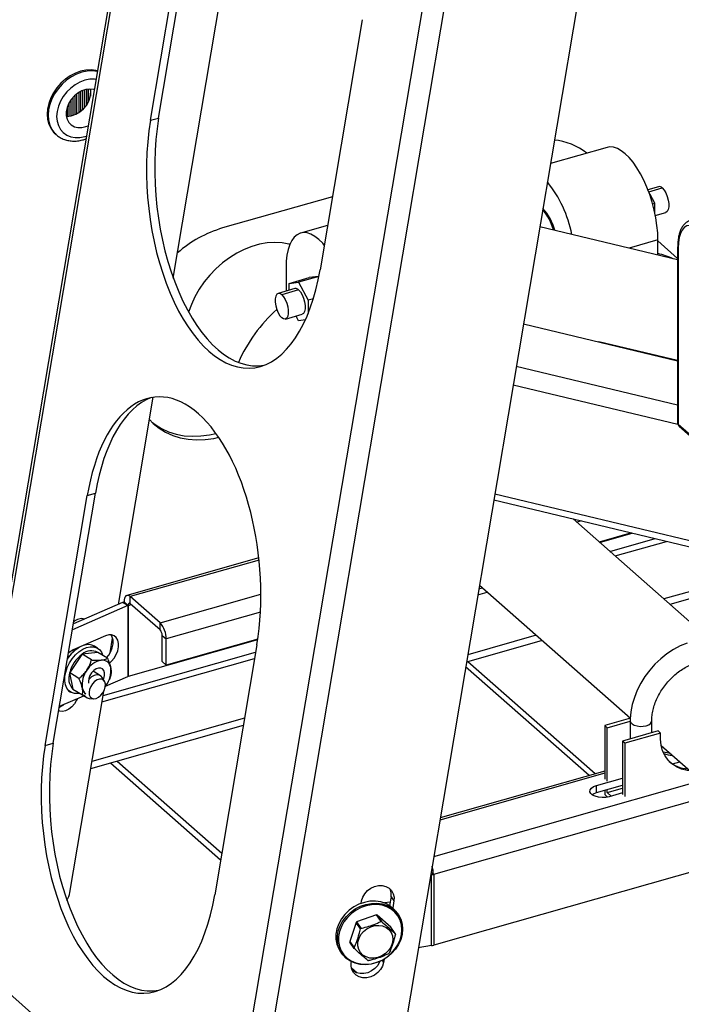
# Model space of a CAD drawing. Extents: x 19.1 to 29.8, y 0.6 to 8.7.
# Drawn here: x 26.9 to 27.1, y 4.5 to 4.8 of the extents above; entities that cross this region are included whole.
import ezdxf

# ---------------------------------------------------------------- set-up
doc = ezdxf.new("R2010")
doc.units = 0
doc.header["$MEASUREMENT"] = 0
doc.layers.get('0').update_dxf_attribs({"linetype": 'CONTINUOUS'})
doc.layers.add('D7', color=7, linetype='CONTINUOUS')

# ---------------------------------------------------------------- blocks, each defined once
blk = doc.blocks.new('A$C17E24F3F')
at = {"color": 7, "linetype": 'CONTINUOUS'}
for p, q in [((6.041954466947487, 1.39623749906343), (5.972919921099745, 0.9867313226075964)), ((5.974139246056225, 0.9886583891822678), (6.042628768908912, 1.394931542518373)), ((6.037958176591488, 1.181713824438129), (6.062682220217269, 1.328374433954599)), ((6.05282929301039, 0.9193657204622774), (6.121318815863063, 1.325638873798384)), ((6.058148776647457, 0.9135623731016889), (6.127298906219423, 1.323754180909042)), ((6.031341698803061, 1.227463808615765), (6.043559865863699, 1.299940781048255)), ((6.033698813067261, 1.228133004345821), (6.045916980127899, 1.300609976778309)), ((6.160618765349227, 1.293761578192884), (6.098223388132055, 0.9236383009415725)), ((6.092741145210042, 1.256632863098259), (6.080522978149418, 1.184155890665773)), ((6.011646032909383, 1.236094349013106), (6.011646032909383, 1.230569378078549)), ((6.012154567337831, 1.236276937151056), (6.012154567337831, 1.231100862054088)), ((6.012769333329658, 1.236433929734231), (6.012769333329658, 1.231896733462493)), ((6.013277867758106, 1.236510607266986), (6.013277867758106, 1.232757133779009)), ((6.013892633749933, 1.236536120044756), (6.013892633749933, 1.234460923166987)), ((6.01403204734136, 1.23571614403677), (6.013966497719906, 1.236533971425038)), ((6.008276131648572, 1.233385284181329), (6.008276131648572, 1.22870154512581)), ((6.00878466607702, 1.234024919490706), (6.00878466607702, 1.228837662721338)), ((6.009399432068847, 1.234653164442081), (6.009399432068847, 1.229066041696408)), ((6.009907966497295, 1.235082881720912), (6.009907966497295, 1.229309195228847)), ((6.010522732489122, 1.235514486550072), (6.010522732489122, 1.22967309598627)), ((6.011031266917556, 1.235808292346638), (6.011031266917556, 1.230038002806475)), ((6.007152831228311, 1.231115946351975), (6.007152831228311, 1.228573210686358)), ((6.007661365656745, 1.232379708357309), (6.007661365656745, 1.228601159132365)), ((6.031341698803061, 1.227463808615765), (6.033698813067261, 1.228133004345821)), ((6.003672199139373, 1.223604097337033), (6.004016468094804, 1.223300941911383)), ((6.163755549276601, 1.219624258234576), (6.147334788745525, 1.214962327755195)), ((6.178690642669864, 1.20821936168765), (6.175585124569665, 1.207337690618994)), ((6.175881750990143, 1.206751405987715), (6.179746125899271, 1.207848520042729)), ((6.084087193701592, 1.205298468847584), (6.052220143617433, 1.196251264743113)), ((6.177612165012135, 1.203475376223347), (6.175621303019284, 1.207244487581933)), ((6.176939567308509, 1.203284422599184), (6.177612165012135, 1.203475376223347)), ((6.177612165012135, 1.20057453642697), (6.177612165012135, 1.203475376223347)), ((6.177748236002117, 1.199917018280333), (6.180801609128693, 1.200783885147843)), ((6.082689655368341, 1.197008408092236), (6.074888937957596, 1.194793748047143)), ((6.184224321079441, 1.187039764136346), (6.144242886585857, 1.196621466439515)), ((6.178497749161522, 1.192772956717358), (6.170168597190184, 1.190408271636596)), ((6.178497749161522, 1.188412158799773), (6.178497749161522, 1.192772956717358)), ((6.184224321079441, 1.18745065465126), (6.178497749161522, 1.19249334386252)), ((6.184224321079441, 1.190739666712066), (6.184224321079441, 1.139711119558878)), ((6.184380187750108, 1.190444579035988), (6.184380187750108, 1.139416031882799)), ((6.070647164014815, 1.184659302858622), (6.070647164014815, 1.17794444944809)), ((6.071532748164202, 1.180205796234832), (6.07737065550387, 1.181863205348803)), ((6.080139150928659, 1.182228788359906), (6.074301243589005, 1.180571379245935)), ((6.080139150928659, 1.182228788359906), (6.07737065550387, 1.181863205348803)), ((6.080163103520619, 1.182183441175249), (6.080139150928659, 1.182228788359906)), ((6.071532748164202, 1.180205796234832), (6.074301243589005, 1.180571379245935)), ((6.071532748164202, 1.178195870917289), (6.071532748164202, 1.180205796234832)), ((6.074301243589005, 1.180571379245935), (6.077069739013794, 1.17533004780797)), ((6.073245760359583, 1.178682203066769), (6.068343304047644, 1.177290372861268)), ((6.074301243589005, 1.178311361421848), (6.069398787277066, 1.176919531216347)), ((6.078566915525968, 1.175755103200613), (6.077069739013794, 1.17533004780797)), ((6.077069739013794, 1.17533004780797), (6.077069739013794, 1.171489741020943)), ((6.070454270506488, 1.169854896321461), (6.075356726818427, 1.171246726526961)), ((6.074301243589005, 1.169357550347799), (6.073571138416227, 1.170739789653966)), ((6.076270625700019, 1.169617609524963), (6.074301243589005, 1.169357550347799)), ((6.184224321079441, 1.157664886362776), (6.139483166722812, 1.168387273570122)), ((6.161319742288129, 1.163154055476829), (6.161319742288129, 1.163390115826429)), ((6.161319742288129, 1.163390115826429), (6.184224321079441, 1.157900946712376)), ((6.137424959932773, 1.156178192122693), (6.184224321079441, 1.144962547857661)), ((6.184303189301176, 1.139284135548968), (6.136507928438249, 1.150738450955393)), ((6.022017805460123, 1.087157101378283), (6.032136802565702, 1.147182002873379)), ((6.184380187750108, 1.139416031882799), (6.196478782469313, 1.128762284067102)), ((6.184629666055514, 1.138814081071127), (6.196728260774719, 1.128160333255428)), ((6.003153395415694, 1.046940573264601), (6.015371562476332, 1.119417545697088)), ((6.013014448212132, 1.118748349967033), (6.015371562476332, 1.119417545697088)), ((6.131196644806366, 1.119232435735684), (6.193491976509719, 1.104303123398118)), ((6.000796281151494, 1.046271377534545), (6.013014448212132, 1.118748349967033)), ((6.130890740878186, 1.117417843542007), (6.193989458342131, 1.102295996762143)), ((6.193357944130668, 1.077153307835189), (6.153892963542347, 1.11190527370376)), ((6.156303467053917, 1.111327587401581), (6.154976741165328, 1.110950923735725)), ((6.170802133867753, 1.107852926950732), (6.161495433455372, 1.105210711309571)), ((6.161600070450206, 1.105118570347653), (6.171034864123627, 1.107797152262878)), ((6.164586571174411, 1.102488725617301), (6.17767734347575, 1.10620525691162)), ((6.166065659111567, 1.10118627436197), (6.180967083539414, 1.105416858237483)), ((6.062762121948154, 1.100607471839835), (6.024500684020808, 1.089744871211755)), ((6.062826106724955, 1.100006981809775), (6.025474557722177, 1.089402702889894)), ((6.201879553491466, 1.094860040772742), (6.180229867563312, 1.088713593992372)), ((6.203651452577574, 1.093299746667814), (6.182001766649421, 1.087153299887445)), ((6.126248760749235, 1.089882071263796), (6.129024834331801, 1.090670211497807)), ((6.126553713291557, 1.091691019929648), (6.127545746394645, 1.091972662753138)), ((6.126723285126019, 1.092696903472611), (6.170506264917236, 1.054142605544511)), ((6.023235665915692, 1.087688086407624), (6.008974399283815, 1.081470199090235)), ((6.024793670343769, 1.086794731662344), (6.023235665915692, 1.087688086407624)), ((6.023714871118756, 1.087864127001739), (6.023713867921572, 1.087865010394401)), ((6.024884382370018, 1.086834281947191), (6.023714871118756, 1.087864127001739)), ((6.034130462887134, 1.081780509330693), (6.025474557722177, 1.089402702889894)), ((6.025474557722177, 1.087349709599311), (6.025474557722177, 1.089402702889894)), ((6.034130462887134, 1.081780509330693), (6.063353863469317, 1.090077169015087)), ((6.024793670343769, 1.086794731662344), (6.008688251280105, 1.079772797108978)), ((6.024793670343769, 1.086794731662344), (6.024793670343769, 1.066264798756526)), ((6.024884382370018, 1.086834281947191), (6.024989043442744, 1.086863995713736)), ((6.024989043442744, 1.086863995713736), (6.02577329495503, 1.087086648374781)), ((6.024989043442744, 1.06633406280792), (6.024989043442744, 1.086863995713736)), ((6.034130462887134, 1.079727516040112), (6.025474557722177, 1.087349709599311)), ((6.063224287040086, 1.084901974198038), (6.035891152687739, 1.077141969909983)), ((6.011609914766936, 1.083038206699184), (6.011773973750422, 1.08269080866296)), ((6.034130462887134, 1.079727516040112), (6.034130462887134, 1.081780509330693)), ((6.018315597478249, 1.078018347880869), (6.008931619061443, 1.073926949697897)), ((6.019649841001112, 1.073110567723436), (6.020366118791344, 1.077359457544578)), ((6.024989043442744, 1.06633406280792), (6.062437101911343, 1.076965741215142)), ((6.034720638239293, 1.078172698357191), (6.035891152687739, 1.077141969909983)), ((6.034720638239293, 1.070581798795377), (6.034720638239293, 1.078172698357191)), ((6.035891152687739, 1.069551070348167), (6.035891152687739, 1.077141969909983)), ((6.062455824732595, 1.077092904604038), (6.035891152687739, 1.069551070348167)), ((6.144960941869655, 1.076637237023281), (6.122963116680097, 1.070391951883336)), ((6.143189042783547, 1.078197531128209), (6.123328439875209, 1.072559013359067)), ((6.008549949636162, 1.073738188340355), (6.009250385026405, 1.073638802838841)), ((6.009519428133743, 1.073868299130803), (6.009219551800072, 1.074052487868526)), ((6.009744868358453, 1.07428152496953), (6.009823364251915, 1.074107637229345)), ((6.010071846248763, 1.074424086758025), (6.010163130530444, 1.074351307535537)), ((6.01606089894365, 1.073183127027693), (6.011550458071, 1.072705061442502)), ((6.013075082294904, 1.075733492423341), (6.013029529612751, 1.075463278366497)), ((6.016000280068823, 1.074449571031977), (6.0150785003772, 1.075015742545995)), ((6.01609706079023, 1.073196383504088), (6.01606089894365, 1.073183127027693)), ((6.018829279286848, 1.071518212139589), (6.01609706079023, 1.073196383504088)), ((6.017565906747507, 1.060748873477474), (6.06183791148419, 1.073317902048023)), ((6.062195727558475, 1.075440432017039), (6.049977560497851, 1.002963459584551)), ((6.007754772940359, 1.072005708419669), (6.007396056388799, 1.072107623351773)), ((6.011462482566046, 1.072642709781148), (6.007915328712173, 1.067410044658304)), ((6.011488126923879, 1.072707878560083), (6.011462482566046, 1.072642709781148)), ((6.014220345420497, 1.071029707195583), (6.011488126923879, 1.072707878560083)), ((6.011550458071, 1.072705061442502), (6.011488126923879, 1.072707878560083)), ((6.01726095420517, 1.058939924811623), (6.061532958941854, 1.071508953382173)), ((6.035891152687739, 1.069551070348167), (6.034720638239293, 1.070581798795377)), ((6.160260861005113, 1.038040565877774), (6.123385760253427, 1.070511942364453)), ((6.016792478821273, 1.066475687315959), (6.014688499297932, 1.067767984470063)), ((6.158540086873799, 1.037552030078489), (6.122741222491882, 1.069075697253483)), ((6.007915328712173, 1.067410044658304), (6.007863515053813, 1.067360949473349)), ((6.010595733550417, 1.065682778108846), (6.007863515053813, 1.067360949473349)), ((6.007863515053813, 1.067360949473349), (6.007887117192823, 1.067301000373819)), ((6.007887117192823, 1.067301000373819), (6.0088504042116, 1.062546400836165)), ((6.017964978721125, 1.064914238274463), (6.0172994561769, 1.065967772319288)), ((6.018301064554763, 1.063434033984061), (6.024793670343769, 1.066264798756526)), ((6.019325607071409, 1.06525397373415), (6.019354204476713, 1.065323076793559)), ((6.00758656771562, 1.062083473402856), (6.008180690193498, 1.061718554077908)), ((6.007934256901734, 1.003614868279518), (6.017765887928618, 1.06193514229169)), ((6.0088504042116, 1.062546400836165), (6.008847837050098, 1.062502525330615)), ((6.011580055546702, 1.060824353966115), (6.008847837050098, 1.062502525330615)), ((6.018482053859813, 1.063691034050903), (6.018220552144555, 1.063325713727123)), ((6.004952754265076, 1.057614194035677), (6.011967203101207, 1.06067248146431)), ((6.011743097553349, 1.060810130599442), (6.012882683883603, 1.060110178838926)), ((6.012300778024652, 1.060748214664148), (6.012437814077245, 1.060526298364575)), ((6.013564946295205, 1.059887644156932), (6.014805554500498, 1.059770402861199)), ((6.058612638067828, 1.05418589547744), (6.014340633331145, 1.041616866906894)), ((6.170505022991406, 1.054127942990863), (6.163092295664185, 1.052023435139553)), ((6.163790669831187, 1.05140846270441), (6.170481883085742, 1.053308129346311)), ((6.170481883085742, 1.053343800170671), (6.170481883085742, 1.048176673509433)), ((6.176707178405934, 1.049944063877337), (6.176707178405934, 1.053343800170671)), ((6.058247314872716, 1.052018834001709), (6.013975310136033, 1.039449805431161)), ((6.163092295664185, 1.052023435139553), (6.163092295664185, 1.03652764880678)), ((6.163790669831187, 1.05140846270441), (6.163092295664185, 1.052023435139553)), ((6.163790669831187, 1.035912676371639), (6.163790669831187, 1.05140846270441)), ((6.178561309722937, 1.050470460403442), (6.168197312460052, 1.047528073256595)), ((6.179259683889939, 1.0498554879683), (6.178561309722937, 1.050470460403442)), ((6.168895686627053, 1.046913100821453), (6.168197312460052, 1.047528073256595)), ((6.168197312460052, 1.047528073256595), (6.168197312460052, 1.032032286923824)), ((6.179259683889939, 1.0498554879683), (6.168895686627053, 1.046913100821453)), ((6.000796281151494, 1.046271377534545), (6.003153395415694, 1.046940573264601)), ((6.168895686627053, 1.046913100821453), (6.168895686627053, 1.031417314488683)), ((6.179430819036469, 1.046283845815763), (6.204444560741379, 1.024257312797985)), ((6.181836042621356, 1.044165860536603), (6.181462039238951, 1.044059679232483)), ((6.051666636712852, 1.012982894550815), (6.019748877935328, 1.041088948249628)), ((6.051993018978976, 1.014918962243073), (6.021658287085074, 1.041631038410191)), ((6.182717083538492, 1.040905165574587), (6.184850968324696, 1.041510985414991)), ((6.113466177297667, 1.014057035983299), (6.191023218882663, 1.036075841712268)), ((6.163092295664185, 1.038225767772998), (6.115250817831793, 1.024643349147301)), ((6.163092295664185, 1.038844423379532), (6.115360353220069, 1.025293102361294)), ((6.160675722558366, 1.034647520420707), (6.168197312460052, 1.036782934864496)), ((6.160675722558366, 1.032594527130126), (6.168197312460052, 1.034729941573916)), ((6.160675722558366, 1.032594527130126), (6.160675722558366, 1.034647520420707)), ((6.163092295664185, 1.033280603502552), (6.163092295664185, 1.032011063567495)), ((6.163790669831187, 1.032620986289421), (6.168197312460052, 1.033872052678481)), ((6.163790669831187, 1.032620986289421), (6.163790669831187, 1.033478875184853)), ((6.113495728603411, 1.008927018272168), (6.195435831228522, 1.0321901954672)), ((6.163910921397246, 1.031290200333549), (6.163092295664185, 1.032011063567495)), ((6.16497954290891, 1.031574091650086), (6.163790669831187, 1.032620986289421)), ((6.168197312460052, 1.032487631429055), (6.164364318509342, 1.031399426574458)), ((6.208119698573043, 1.015261271641196), (6.113495728603411, 0.9883970853663513)), ((6.112569511473708, 1.008738101982667), (6.112842172789172, 1.008782630936794)), ((6.112631408733279, 1.0091052704747), (6.112842172789172, 1.008782630936794)), ((6.112699074598311, 1.009506657770432), (6.113390064333515, 1.008898187898284)), ((6.112842172789172, 0.988252698030978), (6.112842172789172, 1.008782630936794)), ((6.113390064333515, 1.008898187898284), (6.113391067530685, 1.008897304505622)), ((6.113391067530685, 1.008897304505622), (6.113495728603411, 1.008927018272168)), ((6.113495728603411, 1.008927018272168), (6.113495728603411, 0.9883970853663513)), ((6.101121851117256, 1.002402569426204), (6.10069277365821, 0.9998573238900459)), ((6.101121851117256, 1.002402569426204), (6.101935812522967, 1.00121580513582)), ((6.092447175201016, 1.000485901918269), (6.092569682404957, 1.001212602674437)), ((6.100864254916516, 1.000874533948645), (6.099186020795798, 1.000600457627806)), ((6.101935812522967, 1.00121580513582), (6.101593294365458, 0.9991840209135177)), ((6.09692158183276, 0.9971113876662141), (6.09110865694096, 0.9951079957681603)), ((6.098190335287299, 0.995261531785335), (6.09692158183276, 0.9971113876662141)), ((6.097103855857725, 0.9970832128403142), (6.098372609312278, 0.9952333569594334)), ((6.101068486882966, 0.9935684649728618), (6.097103855857725, 0.9970832128403142)), ((6.103193344393105, 0.9972481083333076), (6.102780289351401, 0.997850346928427)), ((6.090965835852415, 0.9949677787382711), (6.089117541985857, 0.9894496389727667)), ((6.092234589306969, 0.9931179228573921), (6.090965835852415, 0.9949677787382711)), ((6.09110865694096, 0.9951079957681603), (6.0923774103955, 0.9932581398872795)), ((6.102337240337505, 0.9917186090919845), (6.101068486882966, 0.9935684649728618)), ((6.05282929301039, 0.9193657204622774), (5.974139246056225, 0.9886583891822678)), ((6.089117541985857, 0.9894496389727667), (6.090386295440396, 0.9875997830918877)), ((6.09042574837683, 0.9874313912360986), (6.089156994922291, 0.9892812471169758)), ((6.112842172789172, 0.988252698030978), (6.109010594432604, 0.9876269540504428)), ((6.086352074625324, 0.9865827912225118), (6.086765129667029, 0.9859805526273906)), ((6.089561545992723, 0.9833686315828452), (6.089593490104988, 0.9835581209336546)), ((6.098517325813631, 0.9839701290932865), (6.098927676110733, 0.9833718340442292)), ((6.099081646479533, 0.9842851712182483), (6.098927676110733, 0.9833718340442292)), ((6.09130441682413, 0.9803022378511006), (6.089594391284976, 0.9818080475153881))]:
    blk.add_line(p, q, dxfattribs=at)
at = {"color": 7, "linetype": 'CONTINUOUS', "flags": 128}
for points in [[(6.015920999025866, 1.24180951264653), (6.015501432810311, 1.241916346143684), (6.014088770158381, 1.242098026267652), (6.012601963034655, 1.242031400089784), (6.011077621564937, 1.241718108167698), (6.009553280095218, 1.241165864788274), (6.008066472971493, 1.2403882680163), (6.006653810319548, 1.239404464865002), (6.005350076582275, 1.238238679833019), (6.004187374011096, 1.236919618416858), (6.003194332202114, 1.235479760286298), (6.002395403140383, 1.233954559527128), (6.001810259110897, 1.23238157164389), (6.001453308301635, 1.230799528818716), (6.001333340026179, 1.229247386196464), (6.001453308301635, 1.227763362679756), (6.001810259110897, 1.226383999852768), (6.002395403140383, 1.225143262206142), (6.003194332202114, 1.224071700818509), (6.003672199139373, 1.223604097337033)], [(6.015886351136359, 1.24160398475348), (6.015845701765741, 1.241613190718034), (6.014433039113811, 1.241794870842002), (6.012946231990071, 1.241728244664133), (6.011421890520353, 1.241414952742048), (6.009897549050649, 1.240862709362622), (6.008410741926909, 1.24008511259065), (6.006998079274979, 1.239101309439354), (6.005694345537691, 1.237935524407371), (6.004531642966512, 1.23661646299121), (6.00353860115753, 1.235176604860648), (6.0027396720958, 1.233651404101478), (6.002154528066313, 1.23207841621824), (6.001797577257065, 1.230496373393066), (6.001677608981609, 1.228944230770812), (6.001797577257065, 1.227460207254106), (6.002154528066313, 1.226080844427118), (6.0027396720958, 1.224840106780492), (6.00353860115753, 1.22376854539286), (6.003965009803352, 1.223346752497603)], [(6.015505149050597, 1.2393427312509), (6.015106655626127, 1.239385916820595), (6.013728498003374, 1.239362411551722), (6.012307153548591, 1.239082726217669), (6.010885809093821, 1.238555358915777), (6.009507651471068, 1.237796333434659), (6.008214555302317, 1.23682871237947), (6.00704581066033, 1.235681896426334), (6.006036929259636, 1.234390730997669), (6.005218565451074, 1.232994447501666), (6.004615584804867, 1.231535471305795), (6.004246308582808, 1.230058132663492), (6.004121957056043, 1.228607319761831), (6.004246308582808, 1.227227114816685), (6.004615584804867, 1.225959454656893), (6.005218565451074, 1.224842856494945), (6.006036929259636, 1.223911247600965), (6.00704581066033, 1.223192934439778), (6.008214555302317, 1.222709742593308), (6.009507651471068, 1.222476353601296), (6.010885809093821, 1.222499858870169), (6.012307153548591, 1.222779544204224), (6.012735299779919, 1.222912256185655)], [(6.015015934170194, 1.236367971047533), (6.014842877838205, 1.236414285744564), (6.013755415465383, 1.236537055805984), (6.012600233974965, 1.236397699250912), (6.011431348369527, 1.236002732236981), (6.010303414440884, 1.23537062298279), (6.009269173125929, 1.23453092821452), (6.008376984399064, 1.233522911126288), (6.00766856601355, 1.232393705476808), (6.007177042825759, 1.231196111667224), (6.006925397913662, 1.229986127853044), (6.006925397913662, 1.228820331532621), (6.007177042825759, 1.227753234046206), (6.00766856601355, 1.226834731686273), (6.008376984399064, 1.226107772602324), (6.009269173125929, 1.225606348593175), (6.010303414440884, 1.225353905688197), (6.011431348369527, 1.225362247837056), (6.012600233974965, 1.225630984970145), (6.013236212916212, 1.225883623935843)], [(6.178497749161522, 1.192772956717358), (6.178428541889872, 1.194840620590279), (6.178221929272794, 1.197000017972135), (6.177880924187477, 1.199219659986563), (6.177410499255956, 1.20146717925479), (6.176817514333038, 1.203709801884914), (6.17611061647419, 1.205914825389042), (6.175300113841971, 1.208050095559205), (6.17439782538986, 1.210084475348109), (6.173416908515279, 1.21198829891741), (6.172371667195065, 1.213733804232428), (6.171277343401371, 1.215295537895136), (6.170149894839298, 1.216650726312013), (6.169005762247679, 1.217779607784323), (6.167861629656059, 1.21866572067818), (6.166734181093986, 1.219296143472237), (6.165639857300278, 1.21966168318257), (6.164594615980079, 1.219757009417082), (6.163755549276601, 1.219624258234576)], [(6.179746125899271, 1.207848520042729), (6.180283737441343, 1.207239538695156), (6.180777794893558, 1.206408747734816), (6.18118827265944, 1.205423452904414), (6.181481916271593, 1.204363476931332), (6.181634936470914, 1.203314692764993), (6.181634936470914, 1.202362066661188), (6.181481916271593, 1.201582774721366), (6.18118827265944, 1.201039950543864), (6.180801609128693, 1.200783885147843)], [(6.196478782469313, 1.17979083122029), (6.196404305580586, 1.181516184700167), (6.196182708782572, 1.183330219565741), (6.195819448523878, 1.185188268258189), (6.195323469477657, 1.187044579452186), (6.1947069842941, 1.188853444605398), (6.193985172884425, 1.190570323454471), (6.193175808641072, 1.192152940744146), (6.192298820797859, 1.193562327184347), (6.191375803706038, 1.194763779003432), (6.190429485109718, 1.195727712470221), (6.189483166513398, 1.196430392343652), (6.188560149421576, 1.196854516313183), (6.187683161578349, 1.196989641039094), (6.186873797335011, 1.196832439302183), (6.186151985925321, 1.196386781930931), (6.185535500741764, 1.195663642488872), (6.185039521695558, 1.194680827069034), (6.184676261436863, 1.193462535848829), (6.184454664638849, 1.192038767201373), (6.184380187750108, 1.190444579035988)], [(6.081729566893372, 1.191313257126614), (6.081283283520278, 1.191820216124578), (6.080139150928659, 1.192949097596889), (6.078995018337039, 1.193835210490745), (6.077867569774966, 1.194465633284803), (6.076773245981272, 1.194831172995137), (6.075728004661059, 1.194926499229647), (6.074747087786477, 1.194750221917177), (6.073844799334367, 1.194304911577886), (6.073034296702147, 1.193597061839272), (6.072327398843299, 1.192636994744459), (6.071734413920382, 1.191438710233578), (6.071263988988861, 1.190019681993098), (6.070922983903543, 1.188400602650136), (6.070716371286466, 1.186605082027365), (6.070647164014815, 1.184659302858622)], [(6.071776707683881, 1.191541188325759), (6.071506459203491, 1.191609735880752), (6.069484915512234, 1.191967236039455), (6.067374102186761, 1.192076262114147), (6.065198766583393, 1.191935535873787), (6.06298441252315, 1.191546707204875), (6.060757001282781, 1.190914334768047), (6.058542647222524, 1.19004583255194), (6.056367311619155, 1.188951382950956), (6.054256498293697, 1.187643817386007), (6.052234954602426, 1.186138465867819), (6.050326381296841, 1.18445297726659), (6.048553154653902, 1.182607112395109), (6.046936064134727, 1.180622512331306), (6.045494068647145, 1.178522444696391), (6.044244074269798, 1.176331530863274), (6.0432007360439, 1.174075457293478), (6.042399748783566, 1.17185627919039)], [(6.069398787277066, 1.176919531216347), (6.068861175734995, 1.177257366904124), (6.068367118282779, 1.177296687493866), (6.067956640516897, 1.177034307465245), (6.067662996904744, 1.176491483287743), (6.067509976705423, 1.175712191347923), (6.067509976705423, 1.17475956524412), (6.067662996904744, 1.173710781077778), (6.067956640516897, 1.172650805104697), (6.068367118282779, 1.171665510274293), (6.068861175735009, 1.170834719313955), (6.069398787277066, 1.170225737966382)], [(6.069398787277066, 1.176919531216347), (6.069936398819124, 1.176310549868774), (6.070430456271353, 1.175479758908436), (6.070840934037236, 1.174494464078032), (6.071134577649389, 1.173434488104951), (6.071287597848709, 1.172385703938609), (6.071287597848709, 1.171433077834806), (6.071134577649389, 1.170653785894986), (6.070840934037236, 1.170110961717482), (6.070430456271353, 1.169848581688862), (6.069936398819124, 1.169887902278605), (6.069398787277066, 1.170225737966382)], [(6.074301243589005, 1.178311361421848), (6.074838855131063, 1.177702380074274), (6.075332912583292, 1.176871589113937), (6.075743390349174, 1.175886294283535), (6.076037033961327, 1.174826318310453), (6.076190054160648, 1.17377753414411), (6.076190054160648, 1.172824908040308), (6.076037033961327, 1.172045616100487), (6.075743390349174, 1.171502791922984), (6.075356726818427, 1.171246726526961)], [(6.031049425083026, 1.140731785959188), (6.032133659644202, 1.139627657655092), (6.033846150140519, 1.138232156966701), (6.035735592238282, 1.137063118764543), (6.03778378957719, 1.136131801525559), (6.039971016897212, 1.135447174343875), (6.042276210003621, 1.135015830553508), (6.04467716862662, 1.134841924230949), (6.047150770222203, 1.134927130189157), (6.04967319265478, 1.135270627848174), (6.051119900105391, 1.1355799528438)], [(6.031896123131261, 1.13985278190359), (6.032669733938562, 1.139268082364065), (6.034559176036311, 1.138099044161905), (6.036607373375219, 1.137167726922923), (6.038794600695255, 1.136483099741239), (6.041099793801649, 1.136051755950872), (6.043500752424663, 1.135877849628313), (6.045974354020231, 1.135963055586521), (6.048496776452808, 1.136306553245538), (6.050325573873479, 1.136711032523886)], [(6.025474557722177, 1.089402702889894), (6.025131064182006, 1.089645838220259), (6.024800770905955, 1.089760955431794), (6.024496370879376, 1.08974363063462), (6.024229562024601, 1.089594529610977), (6.024010597656286, 1.089319382229586), (6.023847892452295, 1.08892876225001), (6.023747699082392, 1.088437680979), (6.023713867921572, 1.087865010394401)], [(6.025474557722177, 1.087349709599311), (6.025359420222671, 1.087431207475412), (6.02524870739272, 1.087469794250227), (6.025146673864256, 1.087463987055644), (6.025057240728572, 1.087414009058893), (6.024983844850922, 1.087321780886359), (6.024929306793723, 1.087190846814993), (6.024895722423921, 1.087026238567727), (6.024884382370018, 1.086834281947191)], [(6.019418764307346, 1.070063778705203), (6.020059978364756, 1.070646902102686), (6.020804688963295, 1.071562241125497), (6.021404742612219, 1.072602129077113), (6.021825266374549, 1.073706131449621), (6.02204182093773, 1.074810087638019), (6.02204182093773, 1.07584983972135), (6.021825266374549, 1.07676496108788), (6.021404742612219, 1.077502268210116), (6.020804688963295, 1.078018911478118), (6.020059978364756, 1.078284865463068), (6.019213890689642, 1.078284673886065), (6.018315597478249, 1.078018347880869)], [(6.018603772139741, 1.071648353946593), (6.019246684535233, 1.072455595870778), (6.019846738184143, 1.073495483822393), (6.020267261946472, 1.074599486194902), (6.020483816509653, 1.075703442383299), (6.020483816509653, 1.076743194466632), (6.020267261946472, 1.077658315833162), (6.019911776110803, 1.078312014957392)], [(6.186946246165675, 1.075943972687353), (6.18493949300003, 1.0750983626156), (6.182983390843461, 1.074047887875141), (6.18110145952879, 1.072805719524213), (6.179315959470202, 1.071387220840423), (6.177647397955482, 1.06980923784619), (6.176114810205675, 1.068089937956644), (6.174735840545551, 1.066248683923851), (6.173526796397212, 1.064306041244899), (6.172502399823983, 1.06228341073515), (6.171675826454845, 1.060203077526731), (6.171058619927194, 1.058088297079104), (6.170660521489992, 1.055963805503275), (6.170492723857393, 1.053982735678451), (6.170481883085742, 1.053343800170671), (6.170481883085742, 1.053343800170671)], [(6.006768546714326, 1.067519985633098), (6.00721420293651, 1.068858134644866), (6.007847251948789, 1.070166536500324), (6.008643366032629, 1.071394910049923), (6.009571950970255, 1.072496049587038), (6.010597321763285, 1.073427638936778), (6.011680073987165, 1.074153877642877), (6.012778598081141, 1.074646856759138), (6.013850678380351, 1.074887631374589), (6.014855115440128, 1.074866948655787), (6.015753309307541, 1.074585603428014), (6.016510742896003, 1.074054407630598), (6.017098308457463, 1.073293774820131), (6.017491470191288, 1.072339915425077)], [(6.008931619061443, 1.073926949697897), (6.00803332585005, 1.073409967163874), (6.00755019181922, 1.073021939655172)], [(6.010641697862084, 1.061324622839804), (6.010330291881971, 1.061280493735296), (6.009325854822194, 1.0613011764541), (6.00842766095478, 1.061582521681869), (6.007670227366319, 1.062113717479287), (6.007082661804859, 1.062874350289755), (6.006687544085409, 1.063835189420933), (6.006500058360331, 1.064959310363855), (6.00652740960092, 1.066203513781099), (6.006768546714326, 1.067519985633098)], [(6.01765421973721, 1.065406175282664), (6.017768823249767, 1.065685892539316), (6.017987442575404, 1.066530908635121), (6.018001517619737, 1.067317732660474), (6.017809797753301, 1.067976451847803), (6.017429318127569, 1.068448536106571), (6.016893886027006, 1.068692038678682), (6.016251076943462, 1.068685323292007), (6.015558007284909, 1.068428986638123), (6.014876259331999, 1.067945805353643), (6.014266409382174, 1.067278712216099), (6.013782645279733, 1.066486981378253), (6.01346795158814, 1.065640961599499), (6.01346795158814, 1.065640961599499)], [(6.01346795158814, 1.065640961599499), (6.013350290222931, 1.064815825449877), (6.013382700335271, 1.064340627616275)], [(6.0172994561769, 1.065967772319288), (6.017017839972695, 1.066306044499401), (6.01646182597878, 1.066627066397507), (6.015785349191361, 1.06670081087991), (6.015038580799086, 1.066521808655706), (6.014276905197349, 1.066103335500985), (6.013556812381125, 1.065476427655247), (6.013412060053057, 1.065317939748196)], [(6.013851991933507, 1.060310709256457), (6.014303247361255, 1.059916126149163), (6.014894800867964, 1.059764575561896), (6.015574090328556, 1.059869523429404), (6.016280757893469, 1.060221644673101), (6.016952013048382, 1.060789651775227), (6.017528211827042, 1.061523074812101), (6.017958156439349, 1.062356745928321), (6.018203644419714, 1.063216589786707), (6.018242863083799, 1.064026205487076), (6.018072327681153, 1.064713655121516), (6.017707191030723, 1.065217855773177), (6.01717989712624, 1.065494007001515), (6.016537298345142, 1.065517571558022), (6.015836492409107, 1.06528645562844), (6.015139749000994, 1.064821194877348), (6.014508976830214, 1.064163129764244), (6.014000222772253, 1.0633707322623), (6.013658691857771, 1.062514410366941), (6.013514730607326, 1.061670252036476), (6.013581130609779, 1.060913264443096), (6.013851991933507, 1.060310709256457)], [(6.010171184876171, 1.059889420658317), (6.009914838282768, 1.059371108827108), (6.009264342975726, 1.058362522297907), (6.008483594117124, 1.057486616076565), (6.007617965992679, 1.05679429464888), (6.006717765762573, 1.056325793219738), (6.005835309792076, 1.056108339389271), (6.00502188321461, 1.056154570783692), (6.004722516413395, 1.05624844560989)], [(6.170481883101573, 1.053343957073208), (6.170613653862432, 1.052895763212989), (6.171010208281857, 1.052476353795088), (6.17163639109333, 1.052134020794385), (6.172436563206091, 1.051899182000293), (6.173339625816396, 1.051792703870243), (6.174265337848325, 1.05182404745336), (6.175131445725413, 1.051990427734735)], [(6.175131445725413, 1.051990427734735), (6.175860991961926, 1.052277061096218), (6.176389153173176, 1.052658478905775), (6.176668999917766, 1.053100790517201), (6.176707171329468, 1.053340481548409)], [(6.187822008878527, 1.038894754559642), (6.186944275240378, 1.038994385738802), (6.185351804294143, 1.039378867586134), (6.183890755189253, 1.040011874547845), (6.182589185583325, 1.040881250500957), (6.181472090525617, 1.041970300145667), (6.180560922457786, 1.043258109618124), (6.179873179245959, 1.044719948115555), (6.179422068155745, 1.046327742821029), (6.179216252222815, 1.048050618007496), (6.179259683889939, 1.0498554879683)], [(6.182018617915659, 1.044005088877741), (6.181140884277511, 1.044104720056902), (6.180021000414953, 1.044345311991888)], [(6.164364318509342, 1.031399426574458), (6.163374517698415, 1.03120541249392), (6.162315490609117, 1.031158686903471), (6.161273033317926, 1.031263035232564), (6.160331599514862, 1.031510003800161), (6.159567458567707, 1.031879584681691), (6.159042516631487, 1.032341836632119), (6.158799301379929, 1.032859310747533), (6.158857516666245, 1.033390084352643), (6.159212446234179, 1.033891157326595), (6.159835335800963, 1.034321935717035), (6.160675722558366, 1.034647520420707)], [(6.159399641196728, 1.03199697685201), (6.159835335800963, 1.032268942426454), (6.160675722558366, 1.032594527130126)], [(6.092569682404957, 1.001212602674437), (6.09288573730538, 1.002280234652119), (6.09345558696279, 1.003285912797649), (6.094246113786411, 1.004171190752702), (6.095211375230704, 1.004884619380384), (6.096295273809105, 1.005384736802062), (6.097434817276053, 1.005642478011039), (6.098563779507316, 1.005642864025104), (6.099616549321624, 1.005385872410519), (6.10053194356405, 1.004886438585798), (6.101256762848521, 1.004173587829468), (6.101748883312837, 1.003288748436377), (6.101979704704419, 1.002283344055794), (6.101935812522967, 1.00121580513582)], [(6.102780289351401, 0.997850346928427), (6.101958339963147, 0.9988417591645824), (6.100847306450461, 0.9997563558262588), (6.099555576423029, 1.000454046550772), (6.098120310601885, 1.000914760046255), (6.096582798971511, 1.001125242424267), (6.094987272942177, 1.001079438490015), (6.093379632892777, 1.000778665939292), (6.091806127700508, 1.000231577450768), (6.090312024244895, 0.9994539117641725), (6.088940305162026, 0.9984680409054221), (6.087730432312455, 0.9973023265841494), (6.08671721153523, 0.9959903042789691), (6.085929791347354, 0.9945697184828042), (6.085390824393997, 0.9930814368625587), (6.085115815773094, 0.9915682745707404), (6.085112676981964, 0.9900737625314768), (6.085381498317915, 0.9886408951350862), (6.085914546280549, 0.9873108933677468), (6.086352074625324, 0.9865827912225118)], [(6.103269769591449, 0.9971343292513755), (6.103929640650804, 0.9958703376188804), (6.104332024893935, 0.9944839084099062), (6.104465346458809, 0.9930149266685238), (6.104325769926746, 0.9915056523248662), (6.103917310660421, 0.9899995044538734), (6.103251719289261, 0.9885398121875557), (6.102348143665182, 0.9871685682147593), (6.101232578013736, 0.9859252207279656), (6.099937115127631, 0.9848455385706121), (6.098499023115437, 0.9839605822325925), (6.096959673266028, 0.9832958102965179), (6.095363349871874, 0.9828703470406399), (6.09375597625062, 0.9826964322681899), (6.092183793614808, 0.9827790691905296), (6.090692030796404, 0.9831158804938571), (6.089323603095636, 0.9836971767302067), (6.088117877685974, 0.9845062350652238), (6.087109541092204, 0.9855197803636546), (6.086327601322253, 0.9867086547726256), (6.085794553359605, 0.988038656539965), (6.085525732023655, 0.9894715239363574), (6.085528870814798, 0.9909660359756227), (6.085803879435701, 0.992479198267441), (6.086342846389059, 0.9939674798876847), (6.087130266576935, 0.9953880656838496), (6.088143487354145, 0.9967000879890318), (6.089353360203731, 0.9978658023103026), (6.090725079286599, 0.9988516731690549), (6.092219182742213, 0.9996293388556463), (6.093792687934481, 1.000176427344172), (6.095400327983867, 1.000477199894895), (6.096995854013215, 1.000523003829148), (6.09853336564359, 1.000312521451137), (6.099968631464733, 0.9998518079556522), (6.101260361492166, 0.9991541172311393), (6.102371395004837, 0.9982395205694612), (6.103269769591449, 0.9971343292513755)], [(6.103112168697336, 0.9968358825393207), (6.102240745348325, 0.9979079181178658), (6.101163042841037, 0.9987950768796932), (6.099910064714422, 0.9994718368824689), (6.098517856867915, 0.9999187289730891), (6.097026470586442, 1.000122896879761), (6.095478810337994, 1.000078467063537), (6.093919399490076, 0.999786717689334), (6.092393099453574, 0.9992560418554657), (6.090943819101625, 0.9985017061394696), (6.089613251591246, 0.997545411406481), (6.088439674927159, 0.9964146685148467), (6.08745685077325, 0.9951420068788206), (6.086693053191013, 0.9937640386565416), (6.086170255246259, 0.9923204054849037), (6.085903496883972, 0.9908526380618401), (6.085900452256581, 0.9894029613837532), (6.086161208952447, 0.9880130800092548), (6.086678265476209, 0.9867229782949334), (6.087436747053076, 0.985569770118234), (6.088414833549038, 0.9845866311787539), (6.089584387196396, 0.9838018445937884), (6.090911762066142, 0.9832379872445305), (6.092358771999997, 0.9829112802803017), (6.093883789156735, 0.9828311224656314), (6.095442941569345, 0.982999819794907), (6.096991375261666, 0.9834125191531093), (6.098484544615602, 0.9840573479311026), (6.099879493867419, 0.9849157555789816), (6.101136092866952, 0.9859630472716141), (6.102218191548857, 0.9871690943338027), (6.103094659904215, 0.9884992009874161), (6.103740283534236, 0.9899151024857442), (6.104136489022565, 0.9913760659206083), (6.104271878258686, 0.9928400620339541), (6.104142556340747, 0.9942649743230962), (6.103752243624911, 0.995609810655802), (6.103112168697336, 0.9968358825393207)], [(6.101497156729252, 0.9910588176733679), (6.101603911763377, 0.9899863551171197), (6.101437476685206, 0.9888795393522845), (6.10100682405286, 0.9877980391032342), (6.100335170461236, 0.9868001583283306), (6.099458724929292, 0.9859396930384392), (6.09842473686254, 0.9852630311400628), (6.097288948825266, 0.9848066516512901), (6.09611259144458, 0.9845951581084886), (6.094959082451339, 0.9846399521832954), (6.093890607813947, 0.984938619015546), (6.092964769276676, 0.9854750573989985), (6.092231479034723, 0.9862203478015577), (6.091730268954819, 0.9871343114247075), (6.091488159402104, 0.9881676762529512), (6.091518202565254, 0.9892647333209226), (6.091818778809554, 0.9903663399981273), (6.092373683991866, 0.991413108383453), (6.093153003030181, 0.9923486069223024), (6.094114722633435, 0.9931224026463017), (6.095206996248891, 0.9936927800276827), (6.09637093912319, 0.9940289898741757), (6.097543802794718, 0.9941129070259311), (6.098662357879363, 0.9939400074875788), (6.099666302782978, 0.9935196123179839), (6.100501514575953, 0.9928743851295518), (6.101122966774327, 0.9920391102870258), (6.101497156729252, 0.9910588176733679)], [(6.098927676110733, 0.9833718340442292), (6.09861162121031, 0.9823042020665458), (6.0980417715529, 0.9812985239210157), (6.097251244729279, 0.9804132459659627), (6.096285983284986, 0.9796998173382807), (6.095202084706585, 0.9791996999166042), (6.094062541239637, 0.978941958707626), (6.092933579008374, 0.9789415726935626), (6.091880809194052, 0.9791985643081471), (6.09096541495164, 0.9796979981328651), (6.090240595667169, 0.980410848889198), (6.089748475202853, 0.9812956882822874), (6.089517653811271, 0.9823010926628708), (6.089561545992723, 0.9833686315828452)], [(6.097863949761887, 0.9836540333249228), (6.097797659804598, 0.9834909663569285), (6.097227810147189, 0.9824852882113984), (6.096437283323567, 0.9816000102563454), (6.095472021879274, 0.9808865816286634), (6.094388123300874, 0.980386464206985), (6.093248579833926, 0.9801287229980087), (6.092119617602663, 0.9801283369839453), (6.091066847788355, 0.980385328598528), (6.090151453545943, 0.9808847624232495), (6.089824494110474, 0.9811571150326568)]]:
    blk.add_lwpolyline(points, dxfattribs=at)
at = {"color": 7, "linetype": 'CONTINUOUS'}
for centre, radius, start, end in [((6.006655718838047, 1.235950179044996), 0.007380040282681063, 272.3569711325428, 358.1827380045851), ((6.146570859153726, 1.203316788776357), 0.01851472321365601, 52.27710085139682, 84.43567399136815), ((6.118121195263285, 1.187110712301338), 0.03619075954191354, 11.59600574028006, 38.51433030115829), ((6.178914884648151, 1.207170125323533), 0.001072931224548691, 39.21865946329629, 102.0637207695653), ((6.135052943742664, 1.192325776421317), 0.01390980458056283, 13.54263525228433, 43.75651469608526), ((6.134246273718347, 1.192067702541102), 0.014388275970562, 14.53763802226058, 41.19651734004783), ((6.062182225897843, 1.162788800155495), 0.03491388863531814, 106.5787506719067, 131.1705037786163), ((6.184618132382951, 1.19075898956063), 0.0003942989047656574, 182.8501105231209, 232.8817090087548), ((6.173460993846788, 1.166272118901377), 0.02310473045407792, 65.83932100137883, 77.40860244040215), ((6.073470002337871, 1.17763296670263), 0.001072931224569248, 39.21865946395851, 102.063720768888), ((6.099865417509093, 1.137874553814674), 0.04721795611083228, 132.5266708859305, 155.720633263472), ((6.185419577780905, 1.139711119558877), 0.001195256701474579, 179.9999999999772, 228.6335871174205), ((6.184618061258988, 1.139730386351628), 0.00039421128636619, 182.8014060048891, 232.8850353296008), ((6.185159500405646, 1.139386344238497), 0.0007798779207727454, 177.8183921366656, 227.2046980259545), ((6.025026718815454, 1.083552858885346), 0.004506437301322379, 106.924139167166, 113.4184380912475), ((6.025406985126068, 1.08537493121205), 0.001546605425067444, 105.6780498131238, 113.3630177317508), ((6.011425903844241, 1.079587668762146), 0.003427574084635122, 75.67823711919878, 133.2357764328822), ((6.029061378096003, 1.077202964066979), 0.006830046944274591, 359.4883264710451, 42.08304307313118), ((6.032431328320271, 1.078193143326017), 0.002289401210377203, 359.4883264711067, 42.08304307307866), ((6.015876263227256, 1.065998897008841), 0.01011129470778701, 120.2268283805406, 148.4714233939297), ((6.014134380965388, 1.069842860748066), 0.003856014826135741, 60.02555164780613, 132.0749306397058), ((6.013273823438411, 1.071823285385289), 0.003667238958167862, 60.52078367926131, 111.0641381091121), ((6.0172744817514, 1.06488421640706), 0.009693995768842324, 126.8374098698815, 164.8969473577649), ((6.018252628472439, 1.064855972778291), 0.006248405971853043, 101.512406612007, 149.1409604507458), ((6.017315469482128, 1.068493078772759), 0.002504835766866528, 6.893291493440996, 97.10685114632638), ((6.018593334695424, 1.063862987652096), 0.007082701045486467, 143.650667574976, 187.3387440978542), ((6.012777517161567, 1.067888999648433), 0.007082701045478945, 323.6506675749787, 7.338744097886334), ((6.01219127893269, 1.065698146940862), 0.004592923623403479, 159.5748609819711, 223.3314583839127), ((6.025406985126054, 1.064844998306274), 0.001546605425024346, 105.6780498130959, 113.3630177319352), ((6.014272547768016, 1.06336987530271), 0.00273504297112041, 188.6553672970371, 232.9667352501883), ((6.013698985139683, 1.06143814301071), 0.001556281821327409, 215.867465307573, 265.0591296300158), ((6.003134894547017, 1.062034963931486), 0.004969605721058156, 291.0004528779841, 309.4819887156879), ((6.183392848721667, 1.053382160942888), 0.01001487571027324, 251.5949534352876, 266.1304376109471), ((6.187617607557684, 1.048681277156087), 0.00918484303262976, 229.2579379350182, 266.9170707845392), ((6.105789076815697, 1.008772937373086), 0.0076030079583328, 0.9372645214993481, 18.76904766611132), ((6.111890452938226, 1.014651671867204), 0.005945705350712883, 279.2108694352811, 284.6087758402313), ((6.000897550359625, 1.004874594308498), 0.007148576685454673, 330.4727576682607, 349.8503063053274), ((6.097312512342484, 1.003102911082248), 0.003873182197645558, 349.5825814062982, 22.67532488734322), ((6.096119430109297, 0.9913182642466492), 0.005848395193706508, 80.30960811629399, 82.11659922832027), ((6.096272414912491, 0.9897054931304883), 0.007473381506292033, 133.7056220649629, 135.2401216306195), ((6.097541168362568, 0.9878556372540839), 0.007473381499977022, 133.7056220639621, 135.2401216309133), ((6.097388183563666, 0.9894684083645995), 0.005848395194889639, 80.30960811657029, 82.11659922822862), ((6.09766244006282, 0.9905345211038732), 0.004822429053052741, 12.15864119988239, 14.21361050599833), ((6.093831795192031, 0.9904653351039325), 0.004822429047985445, 192.1586411988305, 194.2136105071124), ((6.095100548642094, 0.988615479222009), 0.00482242904338362, 192.1586411979172, 194.2136105081513), ((6.111909177786615, 0.9940271363423356), 0.005849326242096616, 279.1781481699809, 285.737859455966), ((6.095221820344364, 0.991294363081396), 0.007473381510445866, 313.7056220658234, 315.2401216306126), ((6.095374805150513, 0.9896815919623112), 0.00584839519370852, 260.309608116281, 262.1165992283073)]:
    blk.add_arc(centre, radius, start, end, dxfattribs=at)
for centre, major_axis, ratio, start_param, end_param in [((6.055932338476239, 1.205809849640771), (-0.004986080148939984, 0.05014482094007082), 0.5037744568381936, 1.074826534645015, 4.216419188234817), ((6.058289452740439, 1.206479045370825), (-0.004986080148940875, 0.05014482094007128), 0.5037744568381891, 1.074826534644994, 3.184015115040089), ((6.037605087885296, 1.097094390992037), (-0.004986080148939984, 0.05014482094007082), 0.5037744568382112, 4.216419188234809, 7.358011841824598), ((6.039962202149496, 1.097763586722092), (-0.004986080148939984, 0.05014482094007082), 0.5037744568382112, 0.1378485488312851, 1.074826534644983), ((6.025386920824673, 1.024617418559549), (-0.004986080148940876, 0.05014482094007082), 0.5037744568382111, 1.074826534644992, 4.216419188234797), ((6.027744035088872, 1.025286614289604), (-0.004986080148940875, 0.05014482094007128), 0.50377445683819, 1.074826534644993, 3.184015115161788)]:
    blk.add_ellipse(centre, major_axis=major_axis, ratio=ratio, start_param=start_param, end_param=end_param, dxfattribs=at)
for points, knots in [([(6.003969463234583, 1.223362503176658), (6.004262587498843, 1.223114876688664), (6.004894087397233, 1.222581396110405), (6.00604267600815, 1.222003963032602), (6.00733969599483, 1.221596776857913), (6.008726130553171, 1.221413676980978), (6.010169951824409, 1.221462539383028), (6.011474608094403, 1.221677185100534), (6.012277284694576, 1.221964231405527), (6.012594612222117, 1.222077711347799)], [0, 0, 0, 0, 0.1309962154774205, 0.282215110947649, 0.433728118469806, 0.5865341317826797, 0.7411778212134336, 0.8976780909685198, 1, 1, 1, 1]), ([(6.187695975139079, 1.198288619500909), (6.187498626711886, 1.198225670414937), (6.187008790677936, 1.19806942528518), (6.186333753203641, 1.197559997123514), (6.185679955420269, 1.1968289499401), (6.185138761881163, 1.195892635754802), (6.18470941467622, 1.194756177854886), (6.184408669602078, 1.193427692194978), (6.184248756610472, 1.19207365884043), (6.184231628420747, 1.19113859136691), (6.184224321079441, 1.190739666712066)], [0, 0, 0, 0, 0.08247388169211806, 0.2047073781520309, 0.3298694896329057, 0.4624012527344555, 0.602673830391604, 0.7472447853649526, 0.8921679027306703, 1, 1, 1, 1]), ([(6.012888797997178, 1.068060953249629), (6.013277208454227, 1.068741212205724), (6.013828204742765, 1.069706222681733), (6.01413099828531, 1.070728158398188), (6.014220345420497, 1.071029707195583)], [0, 0, 0, 0, 0.7049239080893897, 1, 1, 1, 1]), ([(6.014220345420497, 1.071029707195583), (6.014377648474124, 1.071015413298444), (6.014929239304678, 1.070965291050884), (6.015850331431793, 1.070917975036584), (6.016600365407768, 1.070938006100937), (6.016962661349623, 1.070974364104865), (6.017005570865379, 1.070978670265001)], [0, 0, 0, 0, 0.1557352629995907, 0.5460932962484549, 0.946240311824917, 1, 1, 1, 1]), ([(6.017005570865379, 1.070978670265001), (6.017305688895405, 1.071023266282973), (6.017915979405714, 1.071113952359259), (6.018468077732194, 1.071325630807172), (6.018744225880369, 1.071472864332703), (6.018829279286848, 1.071518212139589)], [0, 0, 0, 0, 0.4010430720675527, 0.8155217502163112, 1, 1, 1, 1]), ([(6.018829279286848, 1.071518212139589), (6.019005667667756, 1.071123858467244), (6.019362571084187, 1.070325925110049), (6.019665077984271, 1.069414381434873), (6.019773660906395, 1.068922886054944), (6.019802198796697, 1.068793710665638)], [0, 0, 0, 0, 0.4187150258481071, 0.8472260047603316, 1, 1, 1, 1]), ([(6.176707178405934, 1.053343800170671), (6.176711989616095, 1.053602866863764), (6.176726524424978, 1.054385515042474), (6.176896004502865, 1.055748905110978), (6.177290280654219, 1.057426133977961), (6.177882788391187, 1.059114868014825), (6.178662275268366, 1.060783688563479), (6.179618187572771, 1.062404526489791), (6.180735230756781, 1.063949343934803), (6.181994945046753, 1.065391558581769), (6.183375503868092, 1.066706403095457), (6.184852328479934, 1.067871801945971), (6.186398668811123, 1.068869002303918), (6.187986468510715, 1.069683189451332), (6.189586893659481, 1.070303610374923), (6.191171664118968, 1.070724385421217), (6.192712639093969, 1.07094247521762), (6.194189763571686, 1.070965063603536), (6.195568477953998, 1.070778378663471), (6.196530987601236, 1.070545550511678), (6.19698679497526, 1.070325112093784), (6.197063832320907, 1.070287855148063)], [0, 0, 0, 0, 0.02807680248653986, 0.08482085469092697, 0.1414323930459931, 0.1979164865684379, 0.2543565132141763, 0.3107888115775537, 0.367227749393628, 0.4236634778981131, 0.4800730710006103, 0.5364203525629127, 0.592683044149387, 0.6488537163034712, 0.7049507836891792, 0.7610200400454569, 0.8171526567009817, 0.8735270972373091, 0.9304247096446808, 0.9882408754287765, 1, 1, 1, 1]), ([(6.010595733550417, 1.065682778108846), (6.010949645767866, 1.065974596616487), (6.01166575007629, 1.066565060805921), (6.012418711787348, 1.067394632947432), (6.012790962603319, 1.067922277177379), (6.012888797997178, 1.068060953249629)], [0, 0, 0, 0, 0.4187150258481266, 0.8472260047603855, 1, 1, 1, 1]), ([(6.019802198796697, 1.068793710665638), (6.019870274157938, 1.068235797693289), (6.019966845377127, 1.067444346352307), (6.019848517122171, 1.066838545380186), (6.019813601283133, 1.066659787996857)], [0, 0, 0, 0, 0.7049239080893814, 1, 1, 1, 1]), ([(6.01156865306028, 1.062958276634895), (6.011397881252392, 1.063579267372146), (6.01115562559059, 1.064460200378003), (6.010723301927399, 1.065404220376889), (6.010595733550417, 1.065682778108846)], [0, 0, 0, 0, 0.7049239080893294, 1, 1, 1, 1]), ([(6.019813601283133, 1.066659787996857), (6.019696662132574, 1.066227743238223), (6.019574198333672, 1.065775287048902), (6.019359803305704, 1.065344533065213), (6.01935013140961, 1.065325100675318)], [0, 0, 0, 0, 0.9548874981332522, 1, 1, 1, 1]), ([(6.011580055546702, 1.060824353966115), (6.011624079205916, 1.061083327113595), (6.011713156469938, 1.061607332156493), (6.011679796779632, 1.062353561402814), (6.011591784539846, 1.062832421947684), (6.01156865306028, 1.062958276634895)], [0, 0, 0, 0, 0.4187150258481522, 0.8472260047603928, 1, 1, 1, 1]), ([(6.012323256496003, 1.060770097184246), (6.01223298136226, 1.060773782632007), (6.011993238974455, 1.060783570023169), (6.011738729396797, 1.060808691805402), (6.011580055546702, 1.060824353966115)], [0, 0, 0, 0, 0.3765505740095405, 1, 1, 1, 1]), ([(6.0923774103955, 0.9932581398872795), (6.092613830180213, 0.9933116262771851), (6.093552022068749, 0.9935238779600066), (6.095194329410617, 0.9939867144540013), (6.096889866582345, 0.9946420572231514), (6.097855058814517, 0.9951018237928277), (6.098190335287299, 0.995261531785335)], [0, 0, 0, 0, 0.1156147535348716, 0.4587975752467874, 0.8120038330355996, 0.9999999999999999, 0.9999999999999999, 0.9999999999999999, 0.9999999999999999]), ([(6.098372609312278, 0.9952333569594334), (6.098899618760299, 0.9947409916456404), (6.099969491070198, 0.9937414497635189), (6.101292988320907, 0.9925806650778206), (6.102039008187532, 0.9919648071418496), (6.102337240337505, 0.9917186090919845)], [0, 0, 0, 0, 0.3681710165406635, 0.7474172946524917, 1, 1, 1, 1]), ([(6.090386295440396, 0.9875997830918859), (6.090655484028247, 0.9882078411439874), (6.091201958891929, 0.9894422487531518), (6.091807263907725, 0.9913468309114339), (6.092112547720717, 0.9926121095571041), (6.092234589306969, 0.9931179228573921)], [0, 0, 0, 0, 0.3681710165407233, 0.7474172946525439, 1, 1, 1, 1]), ([(6.102376693273939, 0.9915502172361936), (6.102195548404652, 0.990813790516432), (6.101827809495134, 0.989318784006235), (6.101178654372205, 0.9874781357653433), (6.100714108348427, 0.9864450630980581), (6.100528399407366, 0.9860320774706892)], [0, 0, 0, 0, 0.3681710165405793, 0.7474172946524373, 1, 1, 1, 1]), ([(6.094390379402071, 0.9839166433686461), (6.093951413672599, 0.9842806400147754), (6.093060277316866, 0.9850195829958626), (6.091692929959024, 0.9862443015989584), (6.090787647881612, 0.9870923655133108), (6.09042574837683, 0.9874313912360986)], [0, 0, 0, 0, 0.3681710165406242, 0.7474172946524639, 1, 1, 1, 1]), ([(6.100385578318836, 0.9858918604408), (6.100050293332146, 0.9857321526512806), (6.099103254699472, 0.9852810455256495), (6.097410239743112, 0.9846238862389587), (6.095768098398153, 0.9841589102874817), (6.09480907025528, 0.9839419523760107), (6.094572653427036, 0.9838884685427445)], [0, 0, 0, 0, 0.1879956577760976, 0.531008418969637, 0.8843855596081045, 1, 1, 1, 1])]:
    blk.add_open_spline(points, degree=3, knots=knots, dxfattribs=at)

msp = doc.modelspace()

# ---------------------------------------------------------------- block references
at = {"layer": 'D7', "color": 7, "linetype": 'CONTINUOUS'}
msp.add_blockref('A$C17E24F3F', (20.95249427195424, 3.539197432739421), dxfattribs=at)

doc.saveas('drawing.dxf')
